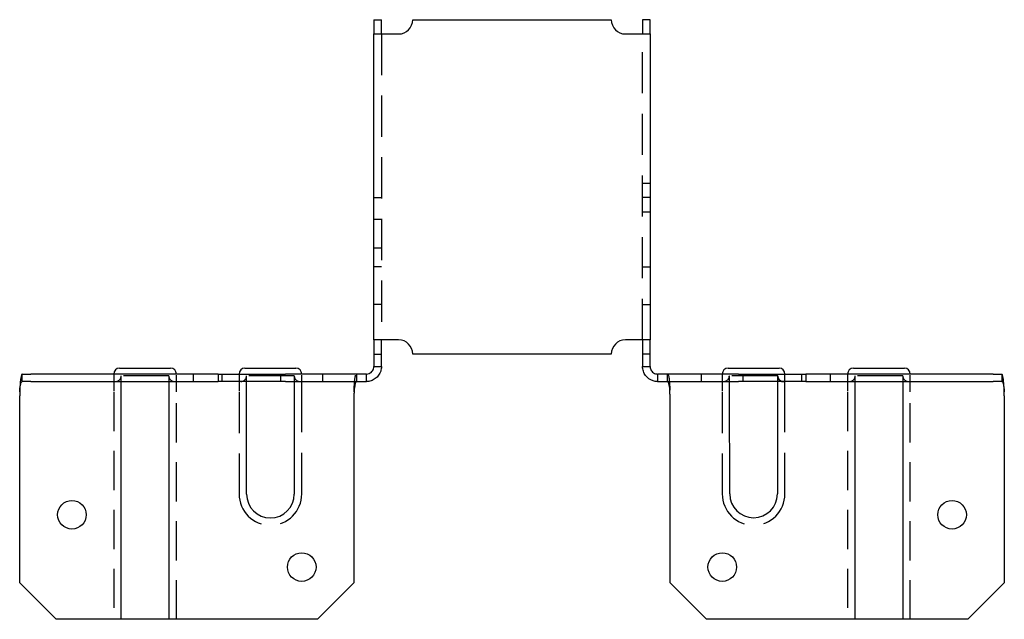
# Model space of a CAD drawing. Units: inches. Extents: x 0 to 5.89, y 2.87 to 6.46.
import ezdxf

# ---------------------------------------------------------------- set-up
doc = ezdxf.new("R2010")
doc.units = ezdxf.units.IN
doc.header["$MEASUREMENT"] = 0
doc.linetypes.add('HIDDEN', pattern=[0.375, 0.25, -0.125])

msp = doc.modelspace()

# ---------------------------------------------------------------- linework, layer by layer
for p, q in [((2.1191, 6.4566), (2.1641, 6.4566)), ((2.1191, 6.4566), (2.1191, 6.3711)), ((2.1641, 6.3711), (2.1641, 6.4566)), ((2.3517, 6.4566), (3.5392, 6.4566)), ((3.7268, 6.4566), (3.7268, 6.3711)), ((3.7718, 6.4566), (3.7268, 6.4566)), ((3.7718, 6.3711), (3.7718, 6.4566)), ((2.1191, 6.3711), (2.2091, 6.3711)), ((2.1191, 4.5421), (2.1191, 6.3711)), ((2.2091, 6.3711), (2.2662, 6.3711)), ((3.6247, 6.3711), (3.6818, 6.3711)), ((3.6818, 6.3711), (3.7718, 6.3711)), ((3.7718, 6.3711), (3.7718, 4.5421)), ((2.1191, 4.5421), (2.1191, 4.4566)), ((2.2091, 4.5421), (2.1191, 4.5421)), ((2.1641, 4.4566), (2.1641, 4.5421)), ((2.2662, 4.5421), (2.2091, 4.5421)), ((3.6818, 4.5421), (3.6247, 4.5421)), ((3.7718, 4.5421), (3.6818, 4.5421)), ((3.7268, 4.5421), (3.7268, 4.4566)), ((3.7718, 4.4566), (3.7718, 4.5421)), ((2.1191, 4.4566), (2.1641, 4.4566)), ((2.1191, 4.4566), (2.1191, 4.3896)), ((2.1641, 4.3896), (2.1641, 4.4566)), ((3.5392, 4.4566), (2.3517, 4.4566)), ((3.7268, 4.4566), (3.7268, 4.3896)), ((3.7718, 4.4566), (3.7268, 4.4566)), ((3.7718, 4.3896), (3.7718, 4.4566)), ((0.5975, 4.3725), (0.9025, 4.3725)), ((1.3475, 4.3725), (1.6525, 4.3725)), ((2.1191, 4.3896), (2.1191, 4.3825)), ((2.1191, 4.3825), (2.1389, 4.3825)), ((2.1389, 4.3825), (2.1641, 4.3825)), ((2.1641, 4.3825), (2.1641, 4.3896)), ((3.7268, 4.3896), (3.7268, 4.3825)), ((3.7268, 4.3825), (3.752, 4.3825)), ((3.752, 4.3825), (3.7718, 4.3825)), ((3.7718, 4.3825), (3.7718, 4.3896)), ((4.2384, 4.3725), (4.5434, 4.3725)), ((4.9884, 4.3725), (5.2934, 4.3725)), ((0.0149, 4.3375), (0.067, 4.3375)), ((0.0149, 4.2925), (0.0149, 4.3375)), ((0.9196, 4.3375), (0.067, 4.3375)), ((1.1875, 4.3375), (0.9196, 4.3375)), ((1.1875, 4.3375), (1.5894, 4.3375)), ((1.1875, 4.3375), (1.1875, 4.2925)), ((2.0741, 4.3375), (1.5894, 4.3375)), ((2.0741, 4.3177), (2.0741, 4.3375)), ((2.0741, 4.2925), (2.0741, 4.3177)), ((4.3015, 4.3375), (3.8168, 4.3375)), ((3.8168, 4.3375), (3.8168, 4.3177)), ((3.8168, 4.3177), (3.8168, 4.2925)), ((4.3015, 4.3375), (4.7034, 4.3375)), ((4.9714, 4.3375), (4.7034, 4.3375)), ((4.7034, 4.3375), (4.7034, 4.2925)), ((5.8239, 4.3375), (4.9714, 4.3375)), ((5.8239, 4.3375), (5.876, 4.3375)), ((5.876, 4.3375), (5.876, 4.2925)), ((0.067, 4.2925), (0.0149, 4.2925)), ((0.067, 4.2925), (0.9196, 4.2925)), ((0.6075, 4.2305), (0.6075, 4.2925)), ((0.8925, 4.2925), (0.8925, 4.2305)), ((0.9196, 4.2925), (1.1875, 4.2925)), ((1.5894, 4.2925), (1.1875, 4.2925)), ((1.3575, 4.2305), (1.3575, 4.2925)), ((1.5894, 4.2925), (2.0741, 4.2925)), ((1.6425, 4.2925), (1.6425, 4.2305)), ((3.8168, 4.2925), (4.3015, 4.2925)), ((4.7034, 4.2925), (4.3015, 4.2925)), ((4.5334, 4.2925), (4.5334, 4.2305)), ((4.7034, 4.2925), (4.9714, 4.2925)), ((4.9714, 4.2925), (5.8239, 4.2925)), ((4.9984, 4.2305), (4.9984, 4.2925)), ((5.2834, 4.2925), (5.2834, 4.2305)), ((5.876, 4.2925), (5.8239, 4.2925)), ((0, 3.0896), (0, 4.2067)), ((0.6075, 2.8709), (0.6075, 4.2305)), ((0.8925, 4.2305), (0.8925, 2.8709)), ((1.3575, 3.6199), (1.3575, 4.2305)), ((1.6425, 4.2305), (1.6425, 3.6199)), ((2, 4.2067), (2, 3.0896)), ((3.8909, 3.0896), (3.8909, 4.2067)), ((4.2484, 3.6207), (4.2475, 4.2305)), ((4.5334, 4.2305), (4.5334, 3.6209)), ((4.9984, 2.8709), (4.9984, 4.2305)), ((5.2834, 4.2305), (5.2834, 2.8709)), ((5.8909, 4.2067), (5.8909, 3.0896)), ((0.2188, 2.8709), (0, 3.0896)), ((2, 3.0896), (1.7813, 2.8709)), ((4.1097, 2.8709), (3.8909, 3.0896)), ((5.8909, 3.0896), (5.6722, 2.8709)), ((0.5725, 2.8709), (0.2188, 2.8709)), ((0.6075, 2.8709), (0.5725, 2.8709)), ((0.8925, 2.8709), (0.6075, 2.8709)), ((0.9275, 2.8709), (0.8925, 2.8709)), ((1.7813, 2.8709), (0.9275, 2.8709)), ((4.9634, 2.8709), (4.1097, 2.8709)), ((4.9984, 2.8709), (4.9634, 2.8709)), ((5.2834, 2.8709), (4.9984, 2.8709)), ((5.3184, 2.8709), (5.2834, 2.8709)), ((5.6722, 2.8709), (5.3184, 2.8709))]:
    msp.add_line(p, q)
at = {"linetype": 'HIDDEN', "ltscale": 0.983175}
for p, q in [((2.1641, 6.3711), (2.1641, 4.5421)), ((3.7268, 4.5421), (3.7268, 6.3711))]:
    msp.add_line(p, q, dxfattribs=at)
at = {"linetype": 'HIDDEN', "ltscale": 0.085611}
for p, q in [((3.7268, 5.4796), (3.7718, 5.4796)), ((2.1191, 5.3941), (2.1641, 5.3941)), ((3.7718, 5.3941), (3.7268, 5.3941)), ((3.7268, 5.3086), (3.7718, 5.3086)), ((2.1641, 5.2611), (2.1191, 5.2611)), ((2.1641, 5.0901), (2.1191, 5.0901)), ((2.1641, 4.9796), (2.1191, 4.9796)), ((3.7268, 4.9796), (3.7718, 4.9796)), ((2.1641, 4.7543), (2.1191, 4.7543)), ((3.7268, 4.7543), (3.7718, 4.7543)), ((1.0395, 4.2925), (1.0395, 4.3375)), ((1.2105, 4.2925), (1.2105, 4.3375)), ((1.5623, 4.2925), (1.5623, 4.3375)), ((1.8127, 4.2925), (1.8127, 4.3375)), ((2.0149, 4.3375), (2.0149, 4.2925)), ((3.876, 4.2925), (3.876, 4.3375)), ((4.0783, 4.2925), (4.0783, 4.3375)), ((4.3286, 4.2925), (4.3286, 4.3375)), ((4.6804, 4.2925), (4.6804, 4.3375)), ((4.8514, 4.2925), (4.8514, 4.3375))]:
    msp.add_line(p, q, dxfattribs=at)
at = {"linetype": 'HIDDEN', "ltscale": 0.320032}
for p, q in [((0.5625, 4.3375), (0.5625, 4.2305)), ((0.9375, 4.2305), (0.9375, 4.3375)), ((1.3125, 4.3375), (1.3125, 4.2305)), ((1.6875, 4.2305), (1.6875, 4.3375)), ((4.2034, 4.3375), (4.2034, 4.2305)), ((4.5784, 4.2305), (4.5784, 4.3375)), ((4.9534, 4.3375), (4.9534, 4.2305)), ((5.3284, 4.2305), (5.3284, 4.3375))]:
    msp.add_line(p, q, dxfattribs=at)
at = {"linetype": 'HIDDEN', "ltscale": 0.161999}
for p, q in [((0.6075, 4.2925), (0.6075, 4.3275)), ((0.8925, 4.3275), (0.8925, 4.2925)), ((1.3575, 4.2925), (1.3575, 4.3275)), ((1.6425, 4.3275), (1.6425, 4.2925)), ((4.5334, 4.3275), (4.5334, 4.2925)), ((4.9984, 4.2925), (4.9984, 4.3275)), ((5.2834, 4.3275), (5.2834, 4.2925))]:
    msp.add_line(p, q, dxfattribs=at)
at = {"linetype": 'HIDDEN', "ltscale": 1.082915}
for p, q in [((0.8925, 4.3275), (0.6075, 4.3275)), ((1.6425, 4.3275), (1.3575, 4.3275)), ((5.2834, 4.3275), (4.9984, 4.3275))]:
    msp.add_line(p, q, dxfattribs=at)
at = {"linetype": 'HIDDEN', "ltscale": 1.102258}
msp.add_line((4.536, 4.3275), (4.2459, 4.3275), dxfattribs=at)
at = {"linetype": 'HIDDEN', "ltscale": 0.939671}
for p, q in [((0.5625, 4.2305), (0.5625, 2.8709)), ((0.9375, 2.8709), (0.9375, 4.2305)), ((4.9534, 4.2305), (4.9534, 2.8709)), ((5.3284, 2.8709), (5.3284, 4.2305))]:
    msp.add_line(p, q, dxfattribs=at)
at = {"linetype": 'HIDDEN', "ltscale": 0.983084}
for p, q in [((1.3125, 4.2305), (1.3125, 3.6209)), ((1.6875, 3.6209), (1.6875, 4.2305)), ((4.2034, 4.2305), (4.2034, 3.6209)), ((4.5784, 3.6209), (4.5784, 4.2305))]:
    msp.add_line(p, q, dxfattribs=at)
for centre in [(0.3125, 3.4959), (5.5784, 3.4959), (1.6875, 3.1834), (4.2034, 3.1834)]:
    msp.add_circle(centre, 0.0855)
for centre, radius, start, end in [((2.2662, 6.4566), 0.0855, 270, 0), ((3.6247, 6.4566), 0.0855, 180, 270), ((2.2662, 4.4566), 0.0855, 0, 90), ((3.6247, 4.4566), 0.0855, 90, 180), ((0.5975, 4.3375), 0.035, 90, 180), ((0.9025, 4.3375), 0.035, 0, 90), ((1.3475, 4.3375), 0.035, 90, 180), ((1.6525, 4.3375), 0.035, 0, 90), ((4.2384, 4.3375), 0.035, 90, 180), ((4.5434, 4.3375), 0.035, 0, 90), ((4.9884, 4.3375), 0.035, 90, 180), ((5.2934, 4.3375), 0.035, 0, 90), ((0.5, 4.2067), 0.5, 177.27238, 180), ((2.5, 4.2067), 0.5, 177.27238, 180), ((3.3909, 4.2067), 0.5, 0, 2.72762), ((5.3909, 4.2067), 0.5, 0, 2.72762), ((1.5, 3.6199), 0.1425, 180, 0), ((4.3909, 3.6209), 0.1425, 180.09149, 0)]:
    msp.add_arc(centre, radius, start, end)
at = {"linetype": 'HIDDEN', "ltscale": 0.104616}
for centre, start, end in [((0.5725, 4.3275), 270, 0), ((0.9275, 4.3275), 180, 270), ((1.3225, 4.3275), 270, 0), ((1.6775, 4.3275), 180, 270), ((4.2109, 4.3275), 270, 0), ((4.571, 4.3275), 180, 270), ((4.9634, 4.3275), 270, 0), ((5.3184, 4.3275), 180, 270)]:
    msp.add_arc(centre, 0.035, start, end, dxfattribs=at)
at = {"linetype": 'HIDDEN', "ltscale": 0.949925}
for centre in [(1.5, 3.6209), (4.3909, 3.6209)]:
    msp.add_arc(centre, 0.1875, 180, 0, dxfattribs=at)
for points, knots in [([(2.1641, 4.3825), (2.1641, 4.3731), (2.1626, 4.3638), (2.154, 4.337), (2.1428, 4.3213), (2.1199, 4.3044), (2.1114, 4.3), (2.0932, 4.294), (2.0837, 4.2925), (2.0741, 4.2925)], [0, 0, 0, 0, 0.113997, 0.113997, 0.3432808, 0.3432808, 0.459909, 0.459909, 0.5765391, 0.5765391, 0.5765391, 0.5765391]), ([(2.0741, 4.3375), (2.08, 4.3375), (2.0859, 4.3387), (2.0995, 4.3443), (2.1066, 4.3501), (2.114, 4.3612), (2.1159, 4.3652), (2.1185, 4.3737), (2.1191, 4.3781), (2.1191, 4.3825)], [0, 0, 0, 0, 0.1210011, 0.1210011, 0.3032201, 0.3032201, 0.393844, 0.393844, 0.4844683, 0.4844683, 0.4844683, 0.4844683]), ([(3.8168, 4.2925), (3.8075, 4.2925), (3.7982, 4.294), (3.7713, 4.3026), (3.7557, 4.3138), (3.7388, 4.3367), (3.7343, 4.3452), (3.7283, 4.3634), (3.7268, 4.3729), (3.7268, 4.3825)], [0, 0, 0, 0, 0.113997, 0.113997, 0.3432808, 0.3432808, 0.459909, 0.459909, 0.5765391, 0.5765391, 0.5765391, 0.5765391]), ([(3.7718, 4.3825), (3.7718, 4.3766), (3.773, 4.3707), (3.7786, 4.3571), (3.7844, 4.35), (3.7955, 4.3426), (3.7995, 4.3407), (3.808, 4.3381), (3.8124, 4.3375), (3.8168, 4.3375)], [0, 0, 0, 0, 0.1210011, 0.1210011, 0.3032201, 0.3032201, 0.393844, 0.393844, 0.4844683, 0.4844683, 0.4844683, 0.4844683]), ([(0.0149, 4.3375), (0.0096, 4.3375), (0.0058, 4.3173), (0.0033, 4.2854), (0.002, 4.2689), (0.0011, 4.2497), (0.0006, 4.2305)], [0.2787943, 0.2787943, 0.2787943, 0.2787943, 0.4089987, 0.4089987, 0.4089987, 0.4759929, 0.4759929, 0.4759929, 0.4759929]), ([(5.8904, 4.2305), (5.8893, 4.2679), (5.8869, 4.3043), (5.883, 4.3229), (5.8811, 4.3325), (5.8787, 4.3375), (5.876, 4.3375)], [0.0476059, 0.0476059, 0.0476059, 0.0476059, 0.1778102, 0.1778102, 0.1778102, 0.2448045, 0.2448045, 0.2448045, 0.2448045]), ([(0.0006, 4.2305), (0.0018, 4.2553), (0.0048, 4.2791), (0.0097, 4.2881), (0.0112, 4.291), (0.013, 4.2925), (0.0149, 4.2925)], [-0.4759929, -0.4759929, -0.4759929, -0.4759929, -0.326757, -0.326757, -0.326757, -0.2787943, -0.2787943, -0.2787943, -0.2787943]), ([(2.0149, 4.2925), (2.0089, 4.2925), (2.0047, 4.2768), (2.0023, 4.2538), (2.0015, 4.2464), (2.0009, 4.2385), (2.0006, 4.2305)], [-2.8627983, -2.8627983, -2.8627983, -2.8627983, -2.7135624, -2.7135624, -2.7135624, -2.6655997, -2.6655997, -2.6655997, -2.6655997]), ([(3.8904, 4.2305), (3.8892, 4.2553), (3.8861, 4.2791), (3.8813, 4.2881), (3.8797, 4.291), (3.878, 4.2925), (3.876, 4.2925)], [-3.0939868, -3.0939868, -3.0939868, -3.0939868, -2.9447509, -2.9447509, -2.9447509, -2.8967882, -2.8967882, -2.8967882, -2.8967882]), ([(5.876, 4.2925), (5.882, 4.2925), (5.8863, 4.2768), (5.8886, 4.2538), (5.8894, 4.2464), (5.89, 4.2385), (5.8904, 4.2305)], [-0.2448045, -0.2448045, -0.2448045, -0.2448045, -0.0955685, -0.0955685, -0.0955685, -0.0476059, -0.0476059, -0.0476059, -0.0476059])]:
    msp.add_open_spline(points, degree=3, knots=knots)
at = {"linetype": 'HIDDEN', "ltscale": 0.32101}
msp.add_open_spline([(2.0006, 4.2305), (2.0016, 4.2679), (2.004, 4.3043), (2.0079, 4.3229), (2.0099, 4.3325), (2.0122, 4.3375), (2.0149, 4.3375)], degree=3, knots=[2.6655997, 2.6655997, 2.6655997, 2.6655997, 2.7958041, 2.7958041, 2.7958041, 2.8627983, 2.8627983, 2.8627983, 2.8627983], dxfattribs=at)
at = {"linetype": 'HIDDEN', "ltscale": 0.321027}
msp.add_open_spline([(3.876, 4.3375), (3.8813, 4.3375), (3.8852, 4.3173), (3.8876, 4.2854), (3.8889, 4.2689), (3.8898, 4.2497), (3.8904, 4.2305)], degree=3, knots=[2.8967882, 2.8967882, 2.8967882, 2.8967882, 3.0269925, 3.0269925, 3.0269925, 3.0939868, 3.0939868, 3.0939868, 3.0939868], dxfattribs=at)
at = {"linetype": 'HIDDEN', "ltscale": 0.161806}
msp.add_open_spline([(4.2474, 4.2923), (4.2474, 4.3029), (4.2474, 4.3117), (4.2473, 4.3177), (4.2473, 4.3241), (4.2473, 4.3275), (4.2473, 4.3275)], degree=3, knots=[0.6934254, 0.6934254, 0.6934254, 0.6934254, 1.1176344, 1.1176344, 1.1176344, 1.5707963, 1.5707963, 1.5707963, 1.5707963], dxfattribs=at)
at = {"linetype": 'HIDDEN', "ltscale": 0.10482}
msp.add_open_spline([(4.5334, 4.3275), (4.5334, 4.323), (4.5343, 4.3185), (4.5377, 4.3101), (4.5403, 4.3062), (4.5466, 4.2997), (4.5504, 4.2971), (4.5589, 4.2935), (4.5635, 4.2925), (4.5683, 4.2925), (4.5684, 4.2925), (4.5684, 4.2925)], degree=3, knots=[0, 0, 0, 0, 0.0345851, 0.0345851, 0.0692539, 0.0692539, 0.1040782, 0.1040782, 0.13979, 0.13979, 0.1403475, 0.1403475, 0.1403475, 0.1403475], dxfattribs=at)
msp.add_open_spline([(4.2475, 4.2305), (4.2474, 4.2529), (4.2474, 4.275), (4.2474, 4.2923)], degree=3)

doc.saveas('drawing.dxf')
